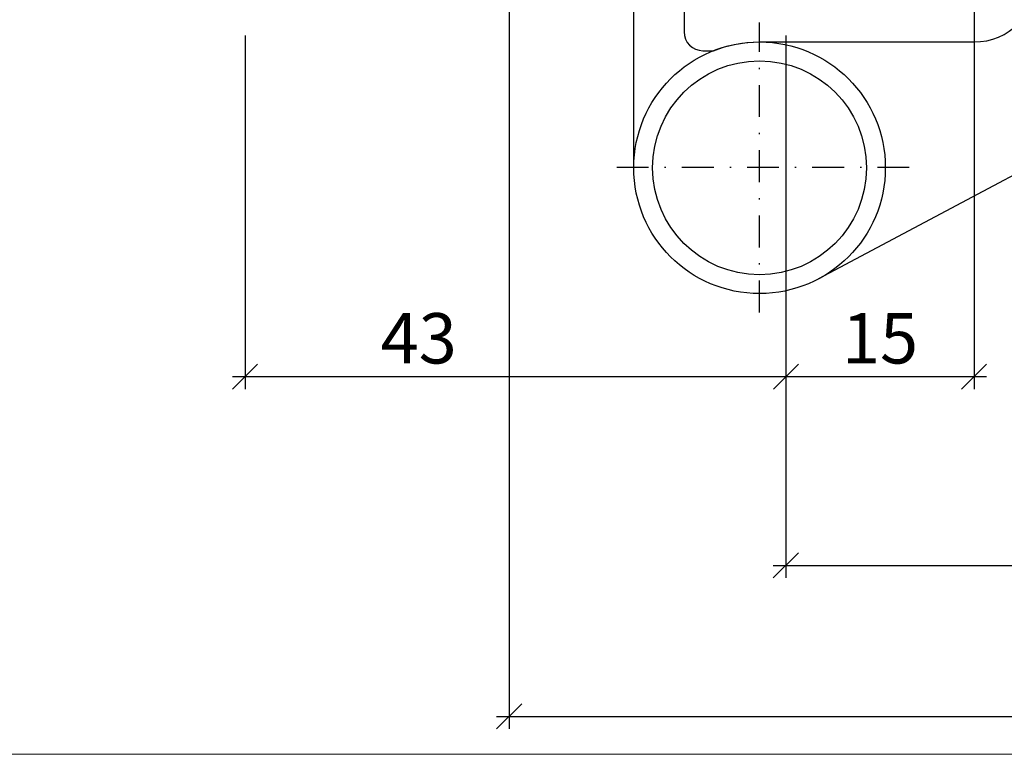
# Model space of a CAD drawing. Units: millimetres. Extents: x -40716 to -40032, y 15691 to 15932.
# Drawn here: x -40638 to -40560, y 15691 to 15750 of the extents above; entities that cross this region are included whole.
import ezdxf

# ---------------------------------------------------------------- set-up
doc = ezdxf.new("R2010")
doc.units = ezdxf.units.MM
doc.header["$LTSCALE"] = 0.2
doc.linetypes.add('STRICHPUNKT', pattern=[25.4, 12.7, -6.35, 0, -6.35])
doc.layers.add('Band', color=250, linetype='Continuous')
doc.layers.add('Bem_1_1', color=7, linetype='Continuous', lineweight=18)
doc.layers.add('küffner', color=1, linetype='Continuous', lineweight=18, plot=False)
doc.styles.add('Bemtext', font='arial.ttf')
doc.dimstyles.new('BEM_1_1$0', dxfattribs={"dimtxt": 4, "dimasz": 2, "dimexe": 1, "dimexo": 3, "dimgap": 1, "dimtad": 1, "dimdec": 0, "dimrnd": 0.1, "dimzin": 9, "dimdsep": 46, "dimtxsty": 'Bemtext', "dimblk": 'OBLIQUE', "dimcen": 0, "dimdle": 1, "dimclrd": 151, "dimclre": 252, "dimclrt": 151, "dimadec": 0, "dimazin": 2, "dimtfac": 1, "dimtdec": 0, "dimtix": 1, "dimtmove": 0, "dimatfit": 0, "dimldrblk": 'OBLIQUE', "dimfxl": 0, "dimtolj": 1, "dimtzin": 12, "dimarcsym": 0})

# ---------------------------------------------------------------- blocks, each defined once
blk = doc.blocks.new('_Oblique')
at = {"color": 0, "linetype": 'ByBlock', "lineweight": -2}
blk.add_line((-0.5, -0.5), (0.5, 0.5), dxfattribs=at)
blk = doc.blocks.new('*D29')
at = {"layer": 'Bem_1_1', "color": 252, "lineweight": -2}
for p, q in [((-40562.3164905878, 15778.46379049182), (-40562.3164905878, 15720.86811379092)), ((-40577.2664905878, 15748.96379049182), (-40577.2664905878, 15720.86811379092))]:
    blk.add_line(p, q, dxfattribs=at)
at = {"layer": 'Bem_1_1', "color": 151, "lineweight": -2}
blk.add_line((-40578.2664905878, 15721.86811379092), (-40561.3164905878, 15721.86811379092), dxfattribs=at)
at = {"layer": 'Defpoints', "color": 0}
for p in [(-40562.3164905878, 15781.46379049182), (-40577.2664905878, 15751.96379049182), (-40562.3164905878, 15721.86811379092)]:
    blk.add_point(p, dxfattribs=at)
at = {"layer": 'Bem_1_1', "color": 151, "lineweight": -2, "xscale": 2, "yscale": 2, "zscale": 2, "rotation": 180}
blk.add_blockref('_Oblique', (-40577.2664905878, 15721.86811379092), dxfattribs=at)
at = {"layer": 'Bem_1_1', "color": 151, "lineweight": -2, "xscale": 2, "yscale": 2, "zscale": 2}
blk.add_blockref('_Oblique', (-40562.3164905878, 15721.86811379092), dxfattribs=at)
at = {"layer": 'Bem_1_1', "color": 151, "insert": (-40569.7914905878, 15724.91040574181), "char_height": 4, "attachment_point": 5, "style": 'Bemtext'}
blk.add_mtext('\\A1;15', dxfattribs=at)
blk = doc.blocks.new('*D31')
at = {"layer": 'Bem_1_1', "color": 252, "lineweight": -2}
for p, q in [((-40620.2664905878, 15748.96379049182), (-40620.2664905878, 15720.86811379092)), ((-40577.2664905878, 15748.96379049182), (-40577.2664905878, 15720.86811379092))]:
    blk.add_line(p, q, dxfattribs=at)
at = {"layer": 'Bem_1_1', "color": 151, "lineweight": -2}
blk.add_line((-40621.2664905878, 15721.86811379092), (-40576.2664905878, 15721.86811379092), dxfattribs=at)
at = {"layer": 'Defpoints', "color": 0}
for p in [(-40620.2664905878, 15751.96379049182), (-40577.2664905878, 15751.96379049182), (-40577.2664905878, 15721.86811379092)]:
    blk.add_point(p, dxfattribs=at)
at = {"layer": 'Bem_1_1', "color": 151, "lineweight": -2, "xscale": 2, "yscale": 2, "zscale": 2, "rotation": 180}
blk.add_blockref('_Oblique', (-40620.2664905878, 15721.86811379092), dxfattribs=at)
at = {"layer": 'Bem_1_1', "color": 151, "lineweight": -2, "xscale": 2, "yscale": 2, "zscale": 2}
blk.add_blockref('_Oblique', (-40577.2664905878, 15721.86811379092), dxfattribs=at)
at = {"layer": 'Bem_1_1', "color": 151, "insert": (-40606.46419057837, 15724.91176999829), "char_height": 4, "attachment_point": 5, "style": 'Bemtext'}
blk.add_mtext('\\A1;43', dxfattribs=at)
blk = doc.blocks.new('*D32')
at = {"layer": 'Bem_1_1', "color": 252, "lineweight": -2}
for p, q in [((-40577.28141933773, 15748.96379049144), (-40577.28141933773, 15705.86811379092)), ((-40055.28141933772, 15748.96379049144), (-40055.28141933772, 15705.86811379092))]:
    blk.add_line(p, q, dxfattribs=at)
at = {"layer": 'Bem_1_1', "color": 151, "lineweight": -2}
blk.add_line((-40578.28141933773, 15706.86811379092), (-40054.28141933772, 15706.86811379092), dxfattribs=at)
at = {"layer": 'Defpoints', "color": 0}
for p in [(-40577.28141933773, 15751.96379049144), (-40055.28141933772, 15751.96379049144), (-40055.28141933772, 15706.86811379092)]:
    blk.add_point(p, dxfattribs=at)
at = {"layer": 'Bem_1_1', "color": 151, "lineweight": -2, "xscale": 2, "yscale": 2, "zscale": 2, "rotation": 180}
blk.add_blockref('_Oblique', (-40577.28141933773, 15706.86811379092), dxfattribs=at)
at = {"layer": 'Bem_1_1', "color": 151, "lineweight": -2, "xscale": 2, "yscale": 2, "zscale": 2}
blk.add_blockref('_Oblique', (-40055.28141933772, 15706.86811379092), dxfattribs=at)
at = {"layer": 'Bem_1_1', "color": 151, "insert": (-40532.34592692406, 15714.04046485959), "char_height": 4, "attachment_point": 5, "style": 'Bemtext'}
blk.add_mtext('\\A1;  ZFM-B = WÖ-44\\P  ZFM-H = WÖ-22', dxfattribs=at)
blk = doc.blocks.new('*D33')
at = {"layer": 'Bem_1_1', "color": 252, "lineweight": -2}
for p, q in [((-40599.2664905878, 15766.4744902378), (-40599.2664905878, 15693.86811379092)), ((-40033.26649058777, 15766.36811379093), (-40033.26649058777, 15693.86811379092))]:
    blk.add_line(p, q, dxfattribs=at)
at = {"layer": 'Bem_1_1', "color": 151, "lineweight": -2}
blk.add_line((-40600.2664905878, 15694.86811379092), (-40032.26649058777, 15694.86811379092), dxfattribs=at)
at = {"layer": 'Defpoints', "color": 0}
for p in [(-40599.2664905878, 15769.4744902378), (-40033.26649058777, 15769.36811379093), (-40033.26649058777, 15694.86811379092)]:
    blk.add_point(p, dxfattribs=at)
at = {"layer": 'Bem_1_1', "color": 151, "lineweight": -2, "xscale": 2, "yscale": 2, "zscale": 2, "rotation": 180}
blk.add_blockref('_Oblique', (-40599.2664905878, 15694.86811379092), dxfattribs=at)
at = {"layer": 'Bem_1_1', "color": 151, "lineweight": -2, "xscale": 2, "yscale": 2, "zscale": 2}
blk.add_blockref('_Oblique', (-40033.26649058777, 15694.86811379092), dxfattribs=at)
at = {"layer": 'Bem_1_1', "color": 151, "insert": (-40545.25570147715, 15698.30467586459), "char_height": 4, "attachment_point": 5, "style": 'Bemtext'}
blk.add_mtext('\\A1;WÖ', dxfattribs=at)

msp = doc.modelspace()

# ---------------------------------------------------------------- linework, layer by layer
at = {"layer": 'Band', "linetype": 'STRICHPUNKT'}
for p, q in [((-40579.37015385716, 15726.96051400709), (-40579.37015385716, 15750.00095771895)), ((-40567.46482729374, 15738.48073586302), (-40591.27548042058, 15738.48073586302))]:
    msp.add_line(p, q, dxfattribs=at)
at = {"layer": 'Band'}
msp.add_lwpolyline([(-40589.37015385716, 15738.46379049181), (-40589.37015385716, 15751.46379049181), (-40585.37015385716, 15751.46379049181), (-40585.37015385716, 15749.2676202005, 0.414213562373095), (-40583.87015385716, 15747.7676202005), (-40583.03604430175, 15747.7676202005, -0.09411142384764125), (-40579.37015385716, 15748.46379049181), (-40562.31649058779, 15748.46379049181, 0.414213562373095), (-40557.31649058779, 15753.46379049181), (-40557.31649058779, 15767.46379049181), (-40514.31649058779, 15767.46379049181), (-40514.31649058779, 15762.34096767275, -0.2772811490588564), (-40514.84687671288, 15761.4580957633), (-40574.67401510808, 15729.63507139732)], format="xyb", dxfattribs=at)
for radius in [10, 8.5]:
    msp.add_circle((-40579.37015385716, 15738.46379049181), radius, dxfattribs=at)
at = {"layer": 'küffner'}
msp.add_lwpolyline([(-40661.28141933773, 15931.86811379092), (-40501.28141933773, 15931.86811379092), (-40501.28141933773, 15691.86811379092), (-40661.28141933773, 15691.86811379092)], close=True, dxfattribs=at)

# ---------------------------------------------------------------- dimensions: what is measured, and where the dimension line sits
at = {"layer": 'Bem_1_1'}
dim = msp.add_linear_dim(base=(-40562.3164905878, 15721.86811379092), p1=(-40577.2664905878, 15751.96379049182), p2=(-40562.3164905878, 15781.46379049182), dimstyle='BEM_1_1$0', dxfattribs=at)
dim.commit()
dim.dimension.update_dxf_attribs({"geometry": '*D29', "text_midpoint": (-40569.7914905878, 15724.91040574181)})
for base, p1, p2, text, picture, middle in [((-40033.26649058777, 15694.86811379092), (-40599.2664905878, 15769.4744902378), (-40033.26649058777, 15769.36811379093), 'WÖ', '*D33', (-40545.25570147715, 15694.86811379092)), ((-40055.28141933772, 15706.86811379092), (-40577.28141933773, 15751.96379049144), (-40055.28141933772, 15751.96379049144), '  ZFM-B = WÖ-44\\P  ZFM-H = WÖ-22', '*D32', (-40532.34592692406, 15706.86811379092))]:
    dim = msp.add_linear_dim(base=base, p1=p1, p2=p2, text=text, dimstyle='BEM_1_1$0', dxfattribs=at)
    dim.commit()
    dim.dimension.update_dxf_attribs({"geometry": picture, "text_midpoint": middle, "dimtype": 128})
dim = msp.add_linear_dim(base=(-40577.2664905878, 15721.86811379092), p1=(-40620.2664905878, 15751.96379049182), p2=(-40577.2664905878, 15751.96379049182), dimstyle='BEM_1_1$0', dxfattribs=at)
dim.commit()
dim.dimension.update_dxf_attribs({"geometry": '*D31', "text_midpoint": (-40606.46419057837, 15721.86811379092), "dimtype": 128})

doc.saveas('drawing.dxf')
